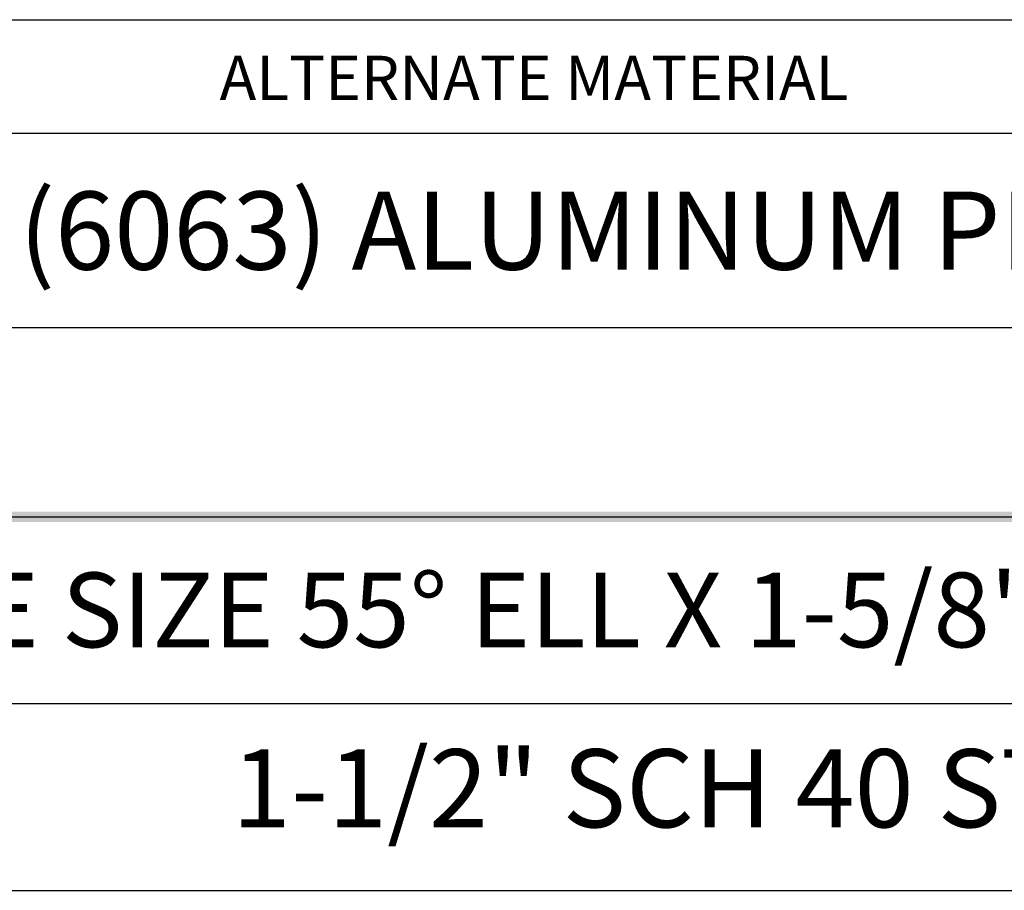
# Model space of a CAD drawing. Extents: x 23.5 to 33.6, y -3.1 to 10.
# Drawn here: x 28.2 to 29.8, y -1.6 to -0.3 of the extents above; entities that cross this region are included whole.
import ezdxf

# ---------------------------------------------------------------- set-up
doc = ezdxf.new("R2010")
doc.units = 0
doc.header["$LTSCALE"] = 0.6
doc.header["$MEASUREMENT"] = 0
doc.layers.get('0').update_dxf_attribs({"linetype": 'CONTINUOUS'})
doc.layers.add('DIM', color=1, linetype='CONTINUOUS')
doc.styles.add('BAVWM$0$STANDARD', font='txt')

# ---------------------------------------------------------------- blocks, each defined once
blk = doc.blocks.new('BAVWM')
for p, q in [((4.2136, 2.7852), (9.3938, 2.7852)), ((4.2136, 2.6394), (9.3938, 2.6394)), ((4.2136, 2.3894), (9.3938, 2.3894)), ((3.9371, 2.1461), (9.383, 2.1461)), ((3.9371, 1.9061), (9.383, 1.9061)), ((5.1228, 1.6661), (9.383, 1.6661))]:
    blk.add_line(p, q)
blk.add_trace([(3.9303, 2.1529), (3.9438, 2.1394), (9.383, 2.1529), (9.383, 2.1394)])
at = {"style": 'BAVWM$0$STANDARD'}
blk.add_text('ALTERNATE MATERIAL', height=0.056955, dxfattribs=at).set_placement((5.4566, 2.6819))

msp = doc.modelspace()

# ---------------------------------------------------------------- block references
at = {"color": 7, "xscale": 1.209999999999999, "yscale": 1.209999999999999, "zscale": 1.209999999999999}
msp.add_blockref('BAVWM', (21.9299, -3.6486), dxfattribs=at)

# ---------------------------------------------------------------- texts
at = {"layer": 'DIM', "color": 7}
for s, height, p in [('1-1/2" SCH 40 (6063) ALUMINUM PIPE', 0.121476, (27.1231, -0.6672)), ('1-1/2" PIPE SIZE 55%%D ELL X 1-5/8"I.R. W/(2) 2" TANGENTS', 0.11616, (27.4195, -1.2546)), ('1-1/2" SCH 40 STEEL PIPE', 0.121476, (28.5516, -1.5346))]:
    msp.add_text(s, height=height, dxfattribs=at).set_placement(p)

doc.saveas('drawing.dxf')
